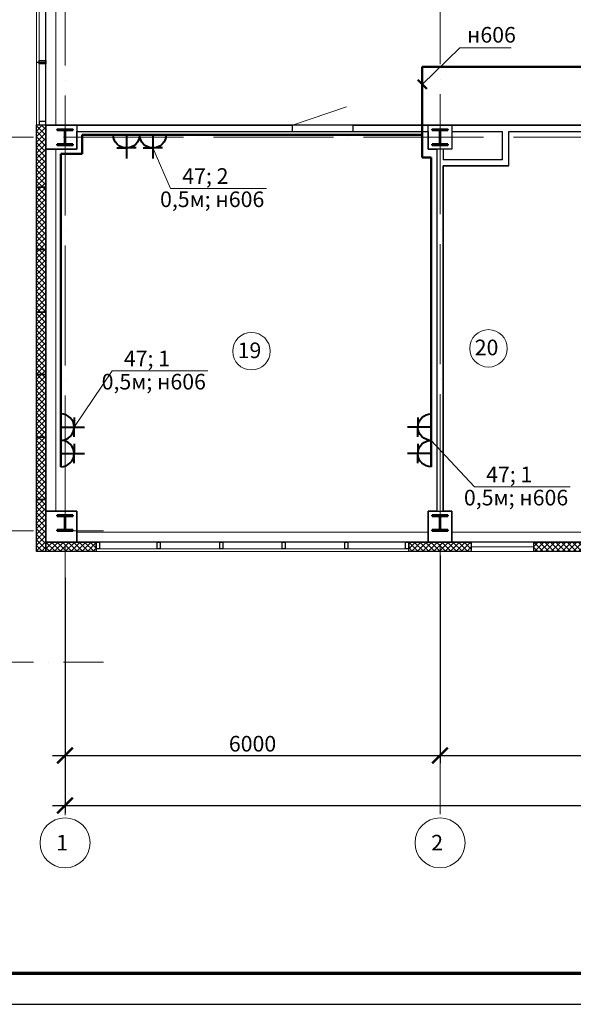
# Model space of a CAD drawing. Units: millimetres. Extents: x -1338950 to 2081943, y -161232 to 637133.
# Drawn here: x 84551 to 93408, y -38412 to -22652 of the extents above; entities that cross this region are included whole.
import ezdxf
from ezdxf.enums import TextEntityAlignment as Align

# ---------------------------------------------------------------- set-up
doc = ezdxf.new("R2010")
doc.units = ezdxf.units.MM
doc.linetypes.add('ACAD_ISO04W100', pattern=[30, 24, -3, 0, -3])
doc.layers.get('0').update_dxf_attribs({"color": 250})
doc.layers.get('Defpoints').update_dxf_attribs({"color": 250})
for name, color, linetype, lineweight in [('0.3', 250, 'Continuous', 30), ('FORMAT', 250, 'Continuous', 13), ('Надписи', 158, 'Continuous', 40), ('оси', 250, 'ACAD_ISO04W100', 15), ('основная', 7, 'Continuous', 50), ('оч.тонкая(0.09)', 250, 'Continuous', 9), ('ПГС3_0.3', 250, 'Continuous', 30), ('Позиця', 250, 'Continuous', 15), ('Разм. внутр', 250, 'Continuous', 13), ('Сети РЭО', 46, 'Continuous', 50), ('Силовая сеть', 150, 'Continuous', 50), ('текст', 250, 'Continuous', 25), ('тонкая', 250, 'Continuous', 20), ('тонкая 0.2', 250, 'Continuous', 20), ('Штрих', 250, 'Continuous', 18), ('Электророзетки', 102, 'Continuous', 40)]:
    doc.layers.add(name, color=color, linetype=linetype, lineweight=lineweight)
doc.layers.add('Отделка', color=250, linetype='Continuous')
doc.layers.add('спит', color=250, linetype='Continuous', lineweight=25, plot=False)
doc.styles.add('GOST type A', font='gost_a_italic.ttf')
doc.styles.add('ГОСТ 2.304', font='gost_a_italic.ttf')
doc.styles.add('Размеры', font='gost_a_italic.ttf', dxfattribs={"height": 250})
doc.dimstyles.new('СПДС', dxfattribs={"dimscale": 100, "dimtxt": 2.5, "dimasz": 2.5, "dimexe": 1.25, "dimexo": 0.625, "dimtad": 1, "dimdec": 0, "dimtxsty": 'ГОСТ 2.304', "dimblk": 'ARCHTICK', "dimcen": 2.5, "dimdle": 2, "dimadec": 3, "dimazin": 2, "dimtfac": 0.75, "dimtdec": 0, "dimtmove": 1, "dimatfit": 3, "dimfxl": 1, "dimtolj": 1, "dimarcsym": 1})
pattern_1 = [(45, (-2964579.5, 331768.2), (-44.1941738, 44.1941738), []), (135, (-2964579.5, 331768.2), (-44.1941738, -44.1941738), [])]

# ---------------------------------------------------------------- blocks, each defined once
blk = doc.blocks.new('*U3')
for p, q in [((104, 236), (0, 236)), ((120, 220), (120, 30)), ((129, 220), (129, 30)), ((145, 236), (250, 236)), ((104, 14), (0, 14)), ((145, 14), (250, 14))]:
    blk.add_line(p, q)
for points in [[(250, 236), (250, 250), (0, 250), (0, 236)], [(0, 14), (0, 0), (250, 0), (250, 14)]]:
    blk.add_lwpolyline(points)
for centre, start, end in [((104, 220), 0, 90), ((145, 220), 90, 180), ((104, 30), 270, 0), ((145, 30), 180, 270)]:
    blk.add_arc(centre, 16, start, end)
blk = doc.blocks.new('_ArchTick')
at = {"color": 0, "linetype": 'ByBlock', "const_width": 0.15}
blk.add_lwpolyline([(-0.5, -0.5), (0.5, 0.5)], dxfattribs=at)
blk = doc.blocks.new('*D41')
at = {"layer": 'Defpoints', "color": 0, "ltscale": 15, "transparency": 16777216}
for p in [(91276, -31163), (85276, -31523), (91276, -34429)]:
    blk.add_point(p, dxfattribs=at)
at = {"layer": 'Разм. внутр', "color": 0, "lineweight": -2, "ltscale": 15, "transparency": 16777216}
for p, q in [((91276, -31226), (91276, -34554)), ((85276, -31585), (85276, -34554)), ((85076, -34429), (91476, -34429))]:
    blk.add_line(p, q, dxfattribs=at)
at = {"layer": 'Разм. внутр', "color": 0, "lineweight": -2, "ltscale": 15, "transparency": 16777216, "xscale": 250, "yscale": 250, "zscale": 250, "rotation": 180}
blk.add_blockref('_ArchTick', (85276, -34429), dxfattribs=at)
at = {"layer": 'Разм. внутр', "color": 0, "lineweight": -2, "ltscale": 15, "transparency": 16777216, "xscale": 250, "yscale": 250, "zscale": 250}
blk.add_blockref('_ArchTick', (91276, -34429), dxfattribs=at)
at = {"layer": 'Разм. внутр', "color": 0, "ltscale": 15, "transparency": 16777216, "insert": (88276, -34241), "char_height": 250, "attachment_point": 5, "style": 'ГОСТ 2.304'}
blk.add_mtext('\\A1;6000', dxfattribs=at)
blk = doc.blocks.new('*D51')
at = {"layer": 'Defpoints', "color": 0, "ltscale": 15, "transparency": 16777216}
for p in [(85276, -31854), (133276, -31854), (133276, -35229)]:
    blk.add_point(p, dxfattribs=at)
at = {"layer": 'Разм. внутр', "color": 0, "lineweight": -2, "ltscale": 15, "transparency": 16777216}
for p, q in [((85276, -31917), (85276, -35354)), ((133276, -31917), (133276, -35354)), ((85076, -35229), (133476, -35229))]:
    blk.add_line(p, q, dxfattribs=at)
at = {"layer": 'Разм. внутр', "color": 0, "lineweight": -2, "ltscale": 15, "transparency": 16777216, "xscale": 250, "yscale": 250, "zscale": 250, "rotation": 180}
blk.add_blockref('_ArchTick', (85276, -35229), dxfattribs=at)
at = {"layer": 'Разм. внутр', "color": 0, "lineweight": -2, "ltscale": 15, "transparency": 16777216, "xscale": 250, "yscale": 250, "zscale": 250}
blk.add_blockref('_ArchTick', (133276, -35229), dxfattribs=at)
at = {"layer": 'Разм. внутр', "color": 0, "ltscale": 15, "transparency": 16777216, "insert": (109966, -35041), "char_height": 250, "attachment_point": 5, "style": 'ГОСТ 2.304'}
blk.add_mtext('\\A1;48000', dxfattribs=at)
blk = doc.blocks.new('*D52')
at = {"layer": 'Defpoints', "color": 0, "ltscale": 15, "transparency": 16777216}
for p in [(97276, -31163), (91276, -31523), (97276, -34429)]:
    blk.add_point(p, dxfattribs=at)
at = {"layer": 'Разм. внутр', "color": 0, "lineweight": -2, "ltscale": 15, "transparency": 16777216}
for p, q in [((97276, -31226), (97276, -34554)), ((91276, -31585), (91276, -34554)), ((91076, -34429), (97476, -34429))]:
    blk.add_line(p, q, dxfattribs=at)
at = {"layer": 'Разм. внутр', "color": 0, "lineweight": -2, "ltscale": 15, "transparency": 16777216, "xscale": 250, "yscale": 250, "zscale": 250, "rotation": 180}
blk.add_blockref('_ArchTick', (91276, -34429), dxfattribs=at)
at = {"layer": 'Разм. внутр', "color": 0, "lineweight": -2, "ltscale": 15, "transparency": 16777216, "xscale": 250, "yscale": 250, "zscale": 250}
blk.add_blockref('_ArchTick', (97276, -34429), dxfattribs=at)
at = {"layer": 'Разм. внутр', "color": 0, "ltscale": 15, "transparency": 16777216, "insert": (94276, -34241), "char_height": 250, "attachment_point": 5, "style": 'ГОСТ 2.304'}
blk.add_mtext('\\A1;6000', dxfattribs=at)
blk = doc.blocks.new('Розетка 2-х полюсная')
at = {"layer": 'Электророзетки'}
for p, q in [((0, 0), (0, 300)), ((150, 259), (150, 150)), ((0, 150), (269, 150)), ((150, 41), (150, 150))]:
    blk.add_line(p, q, dxfattribs=at)
blk.add_arc((0, 150), 150, 270, 90, dxfattribs=at)

msp = doc.modelspace()

# ---------------------------------------------------------------- hatches: boundary and pattern name
at = {"layer": 'Штрих', "ltscale": 15}
h = msp.add_hatch(dxfattribs=at)
h.set_pattern_fill('ANSI37', color=256, scale=500)
h.set_pattern_definition(pattern_1)
h.paths.add_polyline_path([(84970.7, -24533.2), (84820.7, -24533.2), (84820.7, -25333.2), (84970.7, -25333.2)])
h.paths.add_polyline_path([(84970.7, -24343.2), (84820.7, -24343.2), (84820.7, -24533.2), (84970.7, -24533.2)])
h.paths.add_polyline_path([(84970.7, -25343.2), (84820.7, -25343.2), (84820.7, -26333.2), (84970.7, -26333.2)])
h.paths.add_polyline_path([(84970.7, -26333.2), (84820.7, -26333.2), (84820.7, -27333.2), (84970.7, -27333.2)])
h.paths.add_polyline_path([(84970.7, -27333.2), (84820.7, -27333.2), (84820.7, -28333.2), (84970.7, -28333.2)])
h.paths.add_polyline_path([(84970.7, -28333.2), (84820.7, -28333.2), (84820.7, -29333.2), (84970.7, -29333.2)])
h.paths.add_polyline_path([(84970.7, -29333.2), (84820.7, -29333.2), (84820.7, -30333.2), (84970.7, -30333.2)])
h.paths.add_polyline_path([(84970.7, -30333.2), (84820.7, -30333.2), (84820.7, -30833.2), (84970.7, -30833.2)])
h.paths.add_polyline_path([(84970.7, -30833.2), (84820.7, -30833.2), (84820.7, -31163.2), (84970.7, -31163.2)])
h = msp.add_hatch(dxfattribs=at)
h.set_pattern_fill('ANSI37', color=256, scale=500)
h.set_pattern_definition([(45, (-2970384.5, 331768.2), (-44.1941738, 44.1941738), []), (135, (-2970384.5, 331768.2), (-44.1941738, -44.1941738), [])])
h.paths.add_polyline_path([(85470.7, -31013.2), (84970.7, -31013.2), (84970.7, -31163.2), (85470.7, -31163.2)])
h.paths.add_polyline_path([(85775.7, -31163.2), (85775.7, -31013.2), (85470.7, -31013.2), (85470.7, -31163.2)])
h = msp.add_hatch(dxfattribs=at)
h.set_pattern_fill('ANSI37', color=256, scale=500)
h.set_pattern_definition(pattern_1)
h.paths.add_polyline_path([(91275.7, -31013.2), (90775.7, -31013.2), (90775.7, -31163.2), (91275.7, -31163.2)])
h.paths.add_polyline_path([(91775.7, -31013.2), (91275.7, -31013.2), (91275.7, -31163.2), (91775.7, -31163.2)])
h = msp.add_hatch(dxfattribs=at)
h.set_pattern_fill('ANSI37', color=256, scale=500)
h.set_pattern_definition([(45, (-3920327.364, 1049631.535), (-44.1941738, 44.1941738), []), (135, (-3920327.364, 1049631.535), (-44.1941738, -44.1941738), [])])
h.paths.add_polyline_path([(93776, -31013.2), (92776, -31013.2), (92776, -31163.2), (93776, -31163.2)])

# ---------------------------------------------------------------- linework, layer by layer
msp.add_lwpolyline([(76579.3, -38412), (181679.3, -38412), (181679.3, -8712), (76579.3, -8712)], close=True)
at = {"lineweight": 70}
msp.add_lwpolyline([(78579.3, -37912), (181179.3, -37912), (181179.3, -9212), (78579.3, -9212)], close=True, dxfattribs=at)
at = {"layer": '0.3'}
for p, q in [((92275.7, -24892.9), (92275.7, -24443.2)), ((92375.7, -24992.9), (92375.7, -24443.2)), ((92275.7, -24892.9), (91325.7, -24892.9)), ((92375.7, -24992.9), (91325.7, -24992.9))]:
    msp.add_line(p, q, dxfattribs=at)
at = {"layer": '0.3', "ltscale": 15}
for points in [[(84970.7, -25333.2), (84820.7, -25333.2), (84820.7, -24333.2), (84970.7, -24333.2), (84970.7, -25333.2)], [(84970.7, -26333.2), (84820.7, -26333.2), (84820.7, -25333.2), (84970.7, -25333.2), (84970.7, -26333.2)], [(84970.7, -27333.2), (84820.7, -27333.2), (84820.7, -26333.2), (84970.7, -26333.2), (84970.7, -27333.2)], [(84970.7, -28333.2), (84820.7, -28333.2), (84820.7, -27333.2), (84970.7, -27333.2), (84970.7, -28333.2)], [(84970.7, -29333.2), (84820.7, -29333.2), (84820.7, -28333.2), (84970.7, -28333.2), (84970.7, -29333.2)], [(84970.7, -30333.2), (84820.7, -30333.2), (84820.7, -29333.2), (84970.7, -29333.2), (84970.7, -30333.2)], [(84970.7, -31163.2), (84820.7, -31163.2), (84820.7, -30333.2), (84970.7, -30333.2), (84970.7, -31163.2)], [(84970.7, -31163.2), (84970.7, -31013.2), (85775.7, -31013.2), (85775.7, -31163.2), (84970.7, -31163.2)], [(90775.7, -31163.2), (90775.7, -31013.2), (91775.7, -31013.2), (91775.7, -31163.2), (90775.7, -31163.2)], [(92775.7, -31163.2), (92775.7, -31013.2), (93775.7, -31013.2), (93775.7, -31163.2), (92775.7, -31163.2)]]:
    msp.add_lwpolyline(points, dxfattribs=at)
at = {"layer": 'оси', "ltscale": 80}
for p, q in [((85275.7, -11866), (85275.7, -35428.5)), ((91275.7, -11846), (91275.7, -35408.5)), ((80451.5, -24533.2), (134475.7, -24533.2)), ((80451.5, -30833.2), (85892.5, -30833.2)), ((80451.5, -32933.2), (85892.5, -32933.2))]:
    msp.add_line(p, q, dxfattribs=at)
at = {"layer": 'Отделка', "ltscale": 100}
for points in [[(123875.7, -24343.2), (121085.7, -24343.2), (121085.7, -24593.2), (120395.7, -24593.2), (120395.7, -24343.2), (106675.7, -24343.2), (103085.7, -24343.2), (103085.7, -24402.2), (100465.7, -24402.2), (100465.7, -24343.2), (98155.7, -24343.2), (98155.7, -24593.2), (97465.7, -24593.2), (97465.7, -24343.2), (84970.7, -24343.2), (84970.7, -22243.2), (133455.7, -22243.2), (133455.7, -24343.2), (130085.7, -24343.2), (130085.7, -24402.2), (127465.7, -24402.2), (127465.7, -24343.2)], [(84970.7, -30518.2), (84970.7, -24723.2), (85465.7, -24723.2), (85465.7, -24443.2), (91085.7, -24443.2), (91085.7, -24723.2), (91225.7, -24723.2), (91225.7, -30518.2), (91085.7, -30518.2), (91085.7, -31013.2), (85465.7, -31013.2), (85465.7, -30518.2)], [(91465.7, -31013.2), (91465.7, -30518.2), (91325.7, -30518.2), (91325.7, -24992.9), (92375.7, -24992.9), (92375.7, -24443.2), (95555.7, -24443.2), (95555.7, -26803.2), (93675.7, -26803.2), (93675.7, -31013.2)]]:
    msp.add_lwpolyline(points, close=True, dxfattribs=at)
at = {"layer": 'оч.тонкая(0.09)', "ltscale": 15}
for p, q in [((84820.7, -22333.2), (84820.7, -24333.2)), ((84970.7, -24343.2), (84970.7, -22343.2)), ((84970.7, -24343.2), (84970.7, -22343.2)), ((84860.7, -22383.2), (84860.7, -24283.2)), ((85775.7, -31013.2), (88750.7, -31013.2)), ((88775.7, -31013.2), (91085.7, -31013.2)), ((91775.7, -31013.2), (93775.7, -31013.2)), ((85775.7, -31163.2), (90775.7, -31163.2)), ((85825.7, -31123.2), (90725.7, -31123.2)), ((91775.7, -31088.2), (92775.7, -31088.2)), ((93775.7, -31163.2), (91775.7, -31163.2))]:
    msp.add_line(p, q, dxfattribs=at)
for points in [[(84970.7, -24533.2), (84970.7, -19133.2)], [(85130.7, -22243.2), (85130.7, -24343.2)], [(84970.7, -30833.2), (84970.7, -24533.2)], [(85130.7, -24723.2), (85130.7, -30518.2)], [(85465.7, -30853.2), (91085.7, -30853.2)], [(91465.7, -30853.2), (93675.7, -30853.2)], [(97275.7, -31013.2), (97275.7, -31013.2), (91775.7, -31013.2)]]:
    msp.add_lwpolyline(points, dxfattribs=at)
at = {"layer": 'ПГС3_0.3'}
for p, q in [((85275.7, -24343.2), (87265.7, -24343.2)), ((85465.7, -24343.2), (88915.7, -24343.2)), ((88915.7, -24443.2), (88915.7, -24342.8)), ((89885.7, -24443.2), (89885.7, -24342.8)), ((89885.7, -24343.2), (94285.7, -24343.2)), ((85465.7, -24443.2), (88915.7, -24443.2)), ((89885.7, -24443.2), (91085.7, -24443.2)), ((91465.7, -24443.2), (92275.7, -24443.2)), ((92375.7, -24443.2), (94285.7, -24443.2)), ((91225.7, -24723.2), (91225.7, -30518.2)), ((91325.7, -24723.2), (91325.7, -24892.9)), ((91325.7, -24992.9), (91325.7, -30518.2))]:
    msp.add_line(p, q, dxfattribs=at)
for points in [[(84860.7, -23308.2), (84970.7, -23308.2), (84970.7, -23358.2), (84860.7, -23358.2), (84860.7, -23308.2)], [(84860.7, -24333.2), (84970.7, -24333.2), (84970.7, -24283.2), (84860.7, -24283.2), (84860.7, -24333.2)], [(85775.7, -31123.2), (85775.7, -31013.2), (85825.7, -31013.2), (85825.7, -31123.2), (85775.7, -31123.2)], [(86750.7, -31123.2), (86750.7, -31013.2), (86800.7, -31013.2), (86800.7, -31123.2), (86750.7, -31123.2)], [(87750.7, -31123.2), (87750.7, -31013.2), (87800.7, -31013.2), (87800.7, -31123.2), (87750.7, -31123.2)], [(88750.7, -31123.2), (88750.7, -31013.2), (88800.7, -31013.2), (88800.7, -31123.2), (88750.7, -31123.2)], [(89750.7, -31123.2), (89750.7, -31013.2), (89800.7, -31013.2), (89800.7, -31123.2), (89750.7, -31123.2)], [(90725.7, -31123.2), (90725.7, -31013.2), (90775.7, -31013.2), (90775.7, -31123.2), (90725.7, -31123.2)]]:
    msp.add_lwpolyline(points, dxfattribs=at)
for points in [[(84970.7, -24343.2), (85465.7, -24343.2), (85465.7, -24723.2), (84970.7, -24723.2)], [(91085.7, -24343.2), (91465.7, -24343.2), (91465.7, -24723.2), (91085.7, -24723.2)], [(84970.7, -30518.2), (85465.7, -30518.2), (85465.7, -31013.2), (84970.7, -31013.2)], [(91085.7, -30518.2), (91465.7, -30518.2), (91465.7, -31013.2), (91085.7, -31013.2)]]:
    msp.add_lwpolyline(points, close=True, dxfattribs=at)
at = {"layer": 'Позиця', "color": 250, "linetype": 'ByBlock', "ltscale": 50, "extrusion": (0.833948, 0.551843, 0)}
for p, q in [((86965, -25354.3), (86682.3, -24705.9)), ((86030.8, -28274.1), (85421.3, -29173.5)), ((91827.1, -30129.6), (91134.4, -29385.6))]:
    msp.add_line(p, q, dxfattribs=at)
at = {"layer": 'Позиця', "color": 250, "linetype": 'ByBlock', "ltscale": 50, "extrusion": (0, 1, 0)}
for p, q in [((86965, -25354.3), (88497.1, -25354.3)), ((86030.8, -28274.1), (87562.9, -28274.1)), ((91827.1, -30129.6), (93359.1, -30129.6))]:
    msp.add_line(p, q, dxfattribs=at)
at = {"layer": 'Сети РЭО', "lineweight": 20, "ltscale": 100}
for p, q in [((90992.3, -23687.5), (91592.8, -23104.4)), ((91592.8, -23104.4), (92412.1, -23104.4))]:
    msp.add_line(p, q, dxfattribs=at)
at = {"layer": 'Сети РЭО', "ltscale": 100}
msp.add_line((91066.2, -23761.4), (90918.3, -23613.6), dxfattribs=at)
at = {"layer": 'Силовая сеть', "ltscale": 20}
for p, q in [((131006.2, -23409.6), (90992.3, -23409.6)), ((90992.3, -23409.6), (90992.3, -24858.9)), ((85551.6, -24797.5), (85551.6, -24493.8)), ((85551.6, -24493.8), (90992.3, -24493.8)), ((85209.2, -29809.9), (85209.2, -24797.5)), ((85209.2, -24797.5), (85551.6, -24797.5)), ((90992.3, -24858.9), (91134.4, -24858.9)), ((91134.4, -24858.9), (91134.4, -29809.9))]:
    msp.add_line(p, q, dxfattribs=at)
at = {"layer": 'спит', "ltscale": 15}
for p, q in [((84820.7, -23333.2), (84970.7, -23333.2)), ((92775.7, -31163.2), (92775.7, -31013.2))]:
    msp.add_line(p, q, dxfattribs=at)
at = {"layer": 'тонкая', "ltscale": 15}
for centre in [(88258.2, -27959.2), (92051.6, -27913.5)]:
    msp.add_circle(centre, 300, dxfattribs=at)
at = {"layer": 'тонкая'}
for centre in [(85275.7, -35828.5), (91275.7, -35828.5)]:
    msp.add_circle(centre, 400, dxfattribs=at)
at = {"layer": 'тонкая 0.2', "ltscale": 15}
msp.add_line((88915.7, -24342.8), (89778.4, -24045.5), dxfattribs=at)

# ---------------------------------------------------------------- block references
at = {"layer": 'основная', "xscale": -1, "rotation": 180}
for p in [(85150.7, -24408.2), (91150.7, -24408.2), (85150.7, -30583.2), (91150.7, -30583.2)]:
    msp.add_blockref('*U3', p, dxfattribs=at)
at = {"layer": 'Электророзетки', "xscale": -1.414141414134065, "yscale": 1.414141414134065, "zscale": 1.414141414134065, "rotation": 90}
for p in [(86470.2, -24493.8), (86894.4, -24493.8)]:
    msp.add_blockref('Розетка 2-х полюсная', p, dxfattribs=at)
at = {"layer": 'Электророзетки', "yscale": 1.414141414134065, "zscale": 1.414141414134065}
for p, xscale in [((85209.2, -29385.6), 1.414141414134065), ((91134.4, -29385.6), -1.414141414134065), ((85209.2, -29809.9), 1.414141414134065), ((91134.4, -29809.9), -1.414141414134065)]:
    msp.add_blockref('Розетка 2-х полюсная', p, dxfattribs=dict(at, xscale=xscale))

# ---------------------------------------------------------------- texts
at = {"layer": 'FORMAT', "color": 0, "lineweight": -2, "insert": (57903.5, -34161.5), "char_height": 250, "width": 12000, "attachment_point": 5, "style": 'Размеры'}
msp.add_mtext('\\pi500;Свердловская область, г.Нижний Тагил, ст. Завязовская №2. Вагоноремонтное предприятие "Завязовское"', dxfattribs=at)
at = {"layer": 'Надписи', "lineweight": 25, "insert": (91706.9, -22926.3), "char_height": 250, "attachment_point": 4, "style": 'GOST type A'}
msp.add_mtext('н606', dxfattribs=at)
at = {"layer": 'Надписи', "color": 250, "char_height": 250, "width": 8134.459, "attachment_point": 3, "style": 'GOST type A'}
for s, insert in [('47; 2', (87890.9, -25029.7)), ('0,5м; н606', (88464.4, -25401.5)), ('47; 1', (86956.7, -27949.5)), ('0,5м; н606', (87530.2, -28321.3)), ('47; 1', (92753, -29805)), ('0,5м; н606', (93326.4, -30176.8))]:
    msp.add_mtext(s, dxfattribs=dict(at, insert=insert))
at = {"layer": 'текст', "style": 'ГОСТ 2.304'}
for s, p in [('19', (88227.2, -28069.4)), ('20', (92020.6, -28023.7)), ('1', (85229.9, -35949.7)), ('2', (91229.9, -35949.7))]:
    msp.add_text(s, height=250, dxfattribs=at).set_placement(p, align=Align.CENTER)

# ---------------------------------------------------------------- dimensions: what is measured, and where the dimension line sits
at = {"layer": 'Разм. внутр', "ltscale": 15}
for base, p1, p2, picture, middle in [((91275.7, -34428.5), (85275.7, -31522.8), (91275.7, -31163.2), '*D41', (88275.7, -34241)), ((97275.7, -34428.5), (91275.7, -31522.8), (97275.7, -31163.2), '*D52', (94275.7, -34241))]:
    dim = msp.add_linear_dim(base=base, p1=p1, p2=p2, dimstyle='СПДС', dxfattribs=at)
    dim.commit()
    dim.dimension.update_dxf_attribs({"geometry": picture, "text_midpoint": middle})
dim = msp.add_linear_dim(base=(133275.7, -35228.5), p1=(85275.7, -31854.4), p2=(133275.7, -31854.4), dimstyle='СПДС', dxfattribs=at)
dim.commit()
dim.dimension.update_dxf_attribs({"geometry": '*D51', "text_midpoint": (109965.7, -35228.5), "dimtype": 160})

doc.saveas('drawing.dxf')
